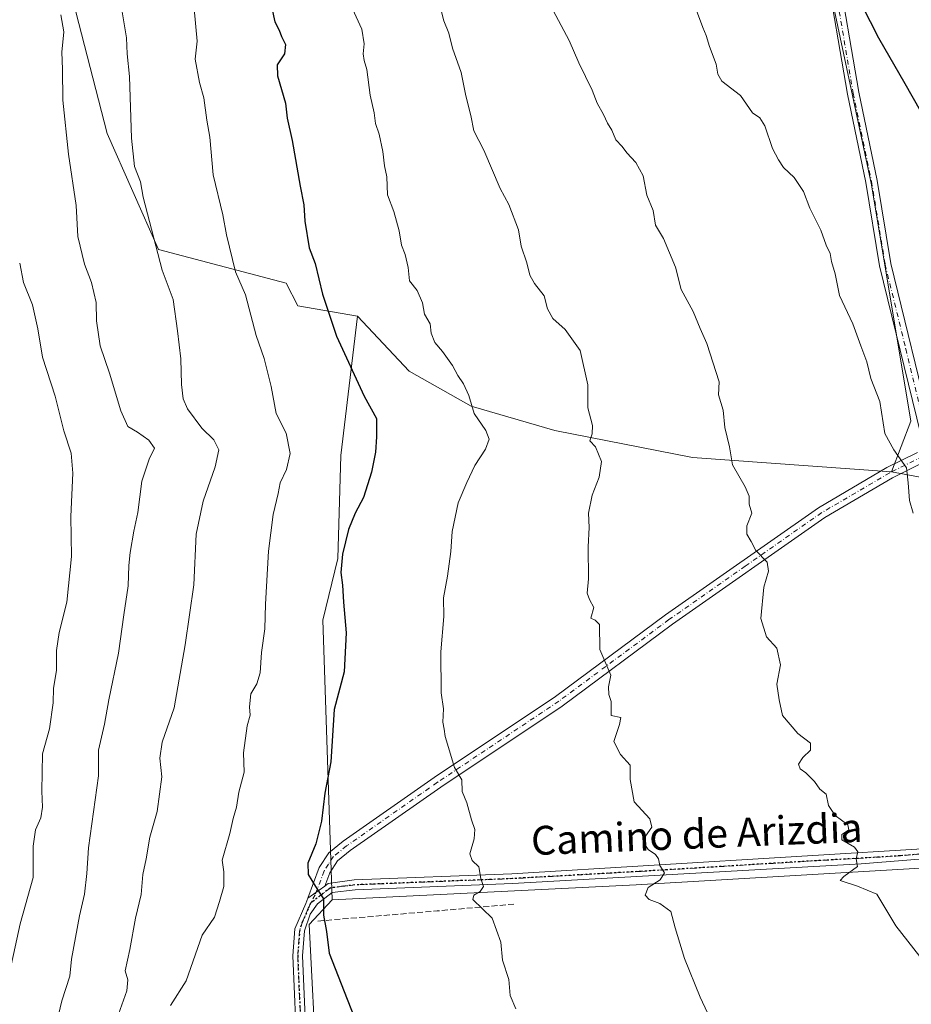
# Model space of a CAD drawing. Units: metres. Extents: x 593647 to 597085, y 4740635 to 4742996.
# Drawn here: x 593837 to 594085, y 4741755 to 4742028 of the extents above; entities that cross this region are included whole.
import ezdxf
from ezdxf.enums import TextEntityAlignment as Align

# ---------------------------------------------------------------- set-up
doc = ezdxf.new("R2010")
doc.units = ezdxf.units.M
doc.header["$MEASUREMENT"] = 0
for name, pattern in [('DGN Style 3', [2.307223458686699, 1.648016756204785, -0.6592067024819142]), ('DGN Style 4', [2.6384748266838614, 1.318413404963828, -0.6592067024819142, 0.001648016756204785, -0.6592067024819142]), ('DGN Style 5', [1.1536117293433497, 0.4944050268614355, -0.6592067024819142])]:
    doc.linetypes.add(name, pattern=pattern)
for name, color, linetype, lineweight in [('Arbolado forestal CxS', 92, 'Continuous', 0), ('Camino Cxs', 7, 'Continuous', 0), ('Camino eje', 30, 'DGN Style 4', 13), ('Cultivos herbáceos CxS', 92, 'Continuous', 0), ('Curva de nivel maestra', 30, 'Continuous', 30), ('Curva de nivel normal', 30, 'Continuous', 0), ('Muro lineal', 1, 'DGN Style 3', 13), ('Pastizal CxS', 92, 'Continuous', 0), ('Pista no pavimentada Cxs', 111, 'Continuous', 0), ('Pista no pavimentada eje', 91, 'DGN Style 4', 0), ('Ruta', 7, 'DGN Style 5', 30), ('Texto cartográfico', 7, 'Continuous', 0)]:
    doc.layers.add(name, color=color, linetype=linetype, lineweight=lineweight)
doc.styles.add('Style-Arial', font='txt')

msp = doc.modelspace()

# ---------------------------------------------------------------- linework, layer by layer
at = {"layer": 'Arbolado forestal CxS', "color": 92, "linetype": 'Continuous', "lineweight": 0}
for points in [[(594059.5695000002, 4742051.532299999, 975.0325000000012), (594074.2531000003, 4741982.581700001, 972.5650000000023), (594085.1727, 4741916.9757, 971.2718000000023), (594079.7713000001, 4741902.9257, 969.5489999999991), (594024.4391000001, 4741906.894300001, 963.5519999999962), (593986.2127, 4741914.390100001, 958.2082999999985), (593962.9769000001, 4741921.136299999, 954.9109000000027), (593945.7377000004, 4741930.8805, 953.0427000000054), (593931.3794999998, 4741946.121300001, 951.5676999999997), (593914.8054999998, 4741948.973300001, 948.2084999999934), (593911.5069000004, 4741955.260500001, 947.6223000000028), (593876.0311000004, 4741964.610099999, 940.0282000000008), (593861.7903000005, 4741996.8411, 938.0066999999982), (593840.4713000003, 4742079.645099999, 932.2130000000034)], [(593840.4713000003, 4742079.645099999, 932.2130000000034), (593861.7903000005, 4741996.8411, 938.0066999999982), (593876.0311000004, 4741964.610099999, 940.0282000000008), (593911.5069000004, 4741955.260500001, 947.6223000000028), (593914.8054999998, 4741948.973300001, 948.2084999999934), (593931.3794999998, 4741946.121300001, 951.5676999999997)], [(594079.7713000001, 4741902.9257, 969.5489999999991), (594085.1727, 4741916.9757, 971.2718000000023), (594074.2531000003, 4741982.581700001, 972.5650000000023), (594059.5695000002, 4742051.532299999, 975.0325000000012), (594029.8085000003, 4742049.0439, 971.1165999999939), (594014.6845000006, 4742040.941099999, 969.1331000000064), (593987.6763000004, 4742042.022500001, 965.5448000000034), (593972.2251000004, 4742034.579700001, 963.5227000000014)], [(594079.7713000001, 4741902.9257, 969.5489999999991), (594098.8618999999, 4741899.388300001, 971.5286999999954), (594108.9354999998, 4741897.521500001, 972.3775000000023), (594146.7390999999, 4741898.6021, 975.4888000000066), (594203.1946999999, 4741911.8433, 980.4597000000067), (594332.0736999996, 4741933.6657, 990.7353000000004), (594338.2247000001, 4741915.804500001, 989.5219999999972), (594448.1180999996, 4741961.5579, 995.798299999995)], [(594100.5632999997, 4741793.551899999, 967.4364999999962), (594008.7861000003, 4741788.195699999, 959.4274000000006), (593924.3701, 4741784.004899999, 950.3062000000064), (593921.7723000003, 4741861.6489, 948.8733999999969), (593925.8781000003, 4741878.852499999, 949.7733000000007), (593926.6951000001, 4741907.426700001, 948.2225000000036), (593931.3794999998, 4741946.121300001, 951.5676999999997), (593945.7377000004, 4741930.8805, 953.0427000000054), (593962.9769000001, 4741921.136299999, 954.9109000000027), (593986.2127, 4741914.390100001, 958.2082999999985), (594024.4391000001, 4741906.894300001, 963.5519999999962), (594079.7713000001, 4741902.9257, 969.5489999999991), (594098.8618999999, 4741899.388300001, 971.5286999999954)], [(593931.3794999998, 4741946.121300001, 951.5676999999997), (593926.6951000001, 4741907.426700001, 948.2225000000036), (593925.8781000003, 4741878.852499999, 949.7733000000007), (593921.7723000003, 4741861.6489, 948.8733999999969), (593924.3701, 4741784.004899999, 950.3062000000064)], [(593931.3794999998, 4741946.121300001, 951.5676999999997), (593945.7377000004, 4741930.8805, 953.0427000000054), (593962.9769000001, 4741921.136299999, 954.9109000000027), (593986.2127, 4741914.390100001, 958.2082999999985), (594024.4391000001, 4741906.894300001, 963.5519999999962), (594079.7713000001, 4741902.9257, 969.5489999999991)], [(593931.3794999998, 4741946.121300001, 951.5676999999997), (593945.7377000004, 4741930.8805, 953.0427000000054), (593962.9769000001, 4741921.136299999, 954.9109000000027), (593986.2127, 4741914.390100001, 958.2082999999985), (594024.4391000001, 4741906.894300001, 963.5519999999962), (594079.7713000001, 4741902.9257, 969.5489999999991)], [(594340.4086999996, 4741846.523499999, 983.5359000000027), (594308.9013, 4741841.070499999, 981.3117000000057), (594194.5192999998, 4741809.613700001, 973.2409999999946), (594189.4216999998, 4741808.4257, 973.0390999999945), (594143.9231000004, 4741797.825300001, 970.2920000000014), (594100.5632999997, 4741793.551899999, 967.4364999999962), (594008.7861000003, 4741788.195699999, 959.4274000000006), (593924.3701, 4741784.004899999, 950.3062000000064)]]:
    msp.add_polyline3d(points, dxfattribs=at)
at = {"layer": 'Camino Cxs', "color": 7, "linetype": 'Continuous', "lineweight": 0, "extrusion": (-0.01789510752723124, -0.01281983040998869, 0.9997576791777336), "elevation": -70467.05727976275, "flags": 128}
msp.add_lwpolyline([(-3508834.001788913, 3243513.079290916), (-3508834.001788913, 3243518.866715895)], dxfattribs=at)
at = {"layer": 'Camino Cxs', "color": 7, "linetype": 'Continuous', "lineweight": 0}
for points in [[(594087.8901000004, 4741913.2301, 971.2041000000027), (594076.4401000004, 4741960.1501, 974.5158999999985), (594072.6300999997, 4741983.2601, 973.4605000000012), (594067.5401, 4742007.7501, 974.798299999995), (594061.3501000004, 4742043.9801, 981.3230999999943), (594058.1101000002, 4742058.9901, 975.9018999999971), (594057.4301000005, 4742071.7601, 975.7905000000028), (594060.1101000002, 4742076.120100001, 976.1668000000063), (594071.4600999998, 4742077.720100001, 977.2863000000071), (594083.9001000002, 4742079.5701, 978.9474000000046), (594139.4901000002, 4742087.170100001, 983.8836000000011)], [(594087.8901000004, 4741913.2301, 971.2041000000027), (594076.4401000004, 4741960.1501, 974.5158999999985), (594072.6300999997, 4741983.2601, 973.4605000000012), (594067.5401, 4742007.7501, 974.798299999995), (594061.3501000004, 4742043.9801, 981.3230999999943), (594058.1101000002, 4742058.9901, 975.9018999999971), (594057.4301000005, 4742071.7601, 975.7905000000028), (594060.1101000002, 4742076.120100001, 976.1668000000063), (594071.4600999998, 4742077.720100001, 977.2863000000071), (594083.9001000002, 4742079.5701, 978.9474000000046), (594139.4901000002, 4742087.170100001, 983.8836000000011)], [(594139.9301000005, 4742083.970100001, 983.8236999999936), (594062.0701000001, 4742073.120100001, 976.1962000000058), (594060.7200999996, 4742070.920100001, 976.0080000000017), (594061.3300999999, 4742059.420100001, 975.6919999999956), (594064.5301000001, 4742044.590100001, 978.0004000000046), (594070.7200999996, 4742008.350099999, 974.2094999999972), (594075.8101000005, 4741983.850099999, 973.0871000000043), (594079.6101000002, 4741960.800100001, 972.7461000000039), (594091.1901000004, 4741913.3301, 971.3730999999971)], [(594139.9301000005, 4742083.970100001, 983.8236999999936), (594062.0701000001, 4742073.120100001, 976.1962000000058), (594060.7200999996, 4742070.920100001, 976.0080000000017), (594061.3300999999, 4742059.420100001, 975.6919999999956), (594064.5301000001, 4742044.590100001, 978.0004000000046), (594070.7200999996, 4742008.350099999, 974.2094999999972), (594075.8101000005, 4741983.850099999, 973.0871000000043), (594079.6101000002, 4741960.800100001, 972.7461000000039), (594091.1901000004, 4741913.3301, 971.3730999999971)], [(594089.9101, 4741906.110099999, 971.063500000004), (594080.0401, 4741901.200099999, 969.733600000007), (594061.2600999996, 4741890.190099999, 967.6777000000002), (594018.8800999997, 4741860.530099999, 962.6042000000016), (593988.2401000002, 4741837.8301, 958.8852000000044), (593954.5100999996, 4741815.3101, 954.6833000000044), (593929.3201000001, 4741797.6601, 951.5124000000069), (593925.8400999998, 4741794.850099999, 951.1232000000019), (593923.6401000004, 4741791.5101, 950.6674000000058), (593922.2701000003, 4741787.8201, 950.3916000000027), (593917.5664999997, 4741784.4505, 950.2642000000051), (593920.7301000003, 4741792.9801, 950.7434000000068), (593923.4101, 4741797.050100001, 951.0887999999978), (593927.3701, 4741800.2501, 951.5923999999941), (593952.6801000005, 4741817.9801, 954.6713000000019), (593986.3800999997, 4741840.4801, 958.7568999999932), (594016.9901000002, 4741863.1601, 962.3864999999934), (594059.5201000003, 4741892.920100001, 967.3974000000018), (594078.5000999998, 4741904.050100001, 970.691300000006), (594087.0000999998, 4741908.280099999, 971.1154999999999)], [(593917.5664999997, 4741784.4505, 950.2642000000051), (593920.7301000003, 4741792.9801, 950.7434000000068), (593923.4101, 4741797.050100001, 951.0887999999978), (593927.3701, 4741800.2501, 951.5923999999941), (593952.6801000005, 4741817.9801, 954.6713000000019), (593986.3800999997, 4741840.4801, 958.7568999999932), (594016.9901000002, 4741863.1601, 962.3864999999934), (594059.5201000003, 4741892.920100001, 967.3974000000018), (594078.5000999998, 4741904.050100001, 970.691300000006), (594087.0000999998, 4741908.280099999, 971.1154999999999)], [(594089.9101, 4741906.110099999, 971.063500000004), (594080.0401, 4741901.200099999, 969.733600000007), (594061.2600999996, 4741890.190099999, 967.6777000000002), (594018.8800999997, 4741860.530099999, 962.6042000000016), (593988.2401000002, 4741837.8301, 958.8852000000044), (593954.5100999996, 4741815.3101, 954.6833000000044), (593929.3201000001, 4741797.6601, 951.5124000000069), (593925.8400999998, 4741794.850099999, 951.1232000000019), (593923.6401000004, 4741791.5101, 950.6674000000058), (593922.2701000003, 4741787.8201, 950.3916000000027)]]:
    msp.add_polyline3d(points, dxfattribs=at)
at = {"layer": 'Camino eje', "color": 30, "linetype": 'DGN Style 4', "lineweight": 13}
for points in [[(594095.9448999995, 4742079.544500001, 979.9762000000047), (594080.3755000001, 4742077.3749, 978.3965999999928), (594074.1555000005, 4742076.449899999, 977.5587999999989), (594066.7651000004, 4742075.420100001, 976.7099000000018), (594061.0900999998, 4742074.620100001, 976.1756000000023), (594059.0751, 4742071.340100001, 975.8965000000027), (594059.7200999996, 4742059.2051, 975.7848999999987), (594062.9401000004, 4742044.2851, 979.5035000000062), (594069.1300999997, 4742008.050100001, 974.5151000000042), (594074.2200999996, 4741983.5551, 973.2529999999971), (594078.0251000002, 4741960.475099999, 972.9122999999963), (594083.7500999998, 4741937.015100001, 971.845300000001), (594089.5401, 4741913.280099999, 971.2883000000003)], [(594088.4550999999, 4741907.1951, 970.9179000000004), (594079.2701000003, 4741902.6251, 969.7168999999994), (594060.3901000004, 4741891.5551, 967.468599999993), (594039.1250999998, 4741876.675100001, 965.046100000007), (594017.9351000005, 4741861.845100001, 962.4652999999963), (593987.3101000005, 4741839.155099999, 958.7874000000012), (593953.5950999996, 4741816.645099999, 954.6676000000008), (593928.3450999996, 4741798.9551, 951.5436000000045), (593924.6250999998, 4741795.950099999, 951.0910000000005), (593923.2851, 4741793.915100001, 950.8004999999977), (593922.0994999995, 4741792.0145, 950.5898000000016), (593919.6401000004, 4741785.3851, 950.4894000000058), (593918.3406999996, 4741783.084899999, 950.1803999999975)]]:
    msp.add_polyline3d(points, dxfattribs=at)
at = {"layer": 'Cultivos herbáceos CxS', "color": 92, "linetype": 'Continuous', "lineweight": 0}
for points in [[(594079.7713000001, 4741902.9257, 969.5489999999991), (594085.1727, 4741916.9757, 971.2718000000023), (594074.2531000003, 4741982.581700001, 972.5650000000023), (594059.5695000002, 4742051.532299999, 975.0325000000012), (594029.8085000003, 4742049.0439, 971.1165999999939), (594014.6845000006, 4742040.941099999, 969.1331000000064), (593987.6763000004, 4742042.022500001, 965.5448000000034), (593972.2251000004, 4742034.579700001, 963.5227000000014)], [(594098.8618999999, 4741899.388300001, 971.5286999999954), (594079.7713000001, 4741902.9257, 969.5489999999991), (594085.1727, 4741916.9757, 971.2718000000023), (594074.2531000003, 4741982.581700001, 972.5650000000023), (594059.5695000002, 4742051.532299999, 975.0325000000012)], [(594079.7713000001, 4741902.9257, 969.5489999999991), (594098.8618999999, 4741899.388300001, 971.5286999999954), (594108.9354999998, 4741897.521500001, 972.3775000000023), (594146.7390999999, 4741898.6021, 975.4888000000066), (594203.1946999999, 4741911.8433, 980.4597000000067), (594332.0736999996, 4741933.6657, 990.7353000000004), (594338.2247000001, 4741915.804500001, 989.5219999999972), (594448.1180999996, 4741961.5579, 995.798299999995)], [(594340.4086999996, 4741846.523499999, 983.5359000000027), (594308.9013, 4741841.070499999, 981.3117000000057), (594194.5192999998, 4741809.613700001, 973.2409999999946), (594189.4216999998, 4741808.4257, 973.0390999999945), (594143.9231000004, 4741797.825300001, 970.2920000000014), (594100.5632999997, 4741793.551899999, 967.4364999999962), (594008.7861000003, 4741788.195699999, 959.4274000000006), (593924.3701, 4741784.004899999, 950.3062000000064)], [(594163.4118999997, 4741590.524700001, 956.9998999999953), (594038.0979000004, 4741613.322100001, 956.3205000000017), (593947.3517000005, 4741630.616699999, 948.039499999999), (593922.5817, 4741706.8595, 947.547200000001), (593920.0433, 4741735.663100001, 948.2446999999958), (593917.9429000001, 4741777.160300001, 949.4628999999987), (593924.3701, 4741784.004899999, 950.3062000000064), (594008.7861000003, 4741788.195699999, 959.4274000000006), (594100.5632999997, 4741793.551899999, 967.4364999999962)], [(593924.3701, 4741784.004899999, 950.3062000000064), (593917.9429000001, 4741777.160300001, 949.4628999999987), (593920.0433, 4741735.663100001, 948.2446999999958), (593922.5817, 4741706.8595, 947.547200000001), (593947.3517000005, 4741630.616699999, 948.039499999999), (594038.0979000004, 4741613.322100001, 956.3205000000017), (594163.4118999997, 4741590.524700001, 956.9998999999953), (594220.6677000001, 4741586.199899999, 952.2266999999993), (594309.2527000001, 4741577.552300001, 950.117499999993), (594357.8664999995, 4741576.4715, 950.3813999999984), (594391.6573000001, 4741571.452299999, 950.5510999999971), (594410.8016999997, 4741555.932499999, 948.055600000007), (594491.2065000003, 4741516.2291, 944.8481999999932), (594498.2209000001, 4741516.206900001, 945.0445999999939)]]:
    msp.add_polyline3d(points, dxfattribs=at)
at = {"layer": 'Curva de nivel maestra', "color": 30, "linetype": 'Continuous', "lineweight": 30, "flags": 128}
for points, elevation in [([(594071.5099999999, 4742032.4801), (594076.1600000003, 4742023.470100001), (594083.4800000006, 4742010.790100001), (594096.6200000001, 4741987.6501)], 975), ([(593907.5800000001, 4742031.6501), (593908.3600000005, 4742027.870100001), (593909.5999999996, 4742025.610099999), (593910.2199999997, 4742023.8101), (593911.3200000003, 4742021.550100001), (593911.0599999996, 4742018.9901), (593909.0099999999, 4742015.9801), (593909.0899999999, 4742012.920100001), (593911.3399999999, 4742005.3201), (593911.7999999998, 4742001.110099999), (593913.25, 4741994.9001), (593915.4100000003, 4741982.210100001), (593916.4699999997, 4741977.0601), (593916.7699999996, 4741972.530099999), (593917.9000000004, 4741965.140100001), (593919.6200000001, 4741960.780099999), (593921.6399999997, 4741952.2501), (593925.5599999996, 4741940.540100001), (593933.2599999999, 4741923.9001), (593936.6200000001, 4741917.6801), (593936.6200000001, 4741912.600099999), (593936.3899999997, 4741908.340100001), (593935.2999999998, 4741902.8301), (593933, 4741895.780099999), (593930.7100000001, 4741891.440099999), (593928.8799999999, 4741886.870100001), (593927.1799999997, 4741880.050100001), (593926.7699999996, 4741874.9001), (593927.2000000002, 4741871.380100001), (593927.4500000002, 4741866.6801), (593928.2199999997, 4741858.120100001), (593927.6600000003, 4741847.350099999), (593924.8799999999, 4741836.870100001), (593923.9199999999, 4741822.3101), (593922.3200000003, 4741813.6501), (593921.3799999999, 4741805.870100001), (593919.7400000002, 4741799.540100001), (593917.5499999998, 4741794.170100001), (593917.6500000004, 4741791.0601), (593919.7000000002, 4741787.6801), (593921.9299999997, 4741784.2601), (593921.9199999999, 4741779.710100001), (593922.79, 4741775.200099999), (593923.5300000003, 4741769.200099999), (593933.7199999997, 4741743.1601)], 950)]:
    msp.add_lwpolyline(points, dxfattribs=dict(at, elevation=elevation))
at = {"layer": 'Curva de nivel normal', "color": 30, "linetype": 'Continuous', "lineweight": 0, "flags": 128}
for points, elevation in [([(593865.4800000006, 4742033.460100001), (593867.1500000004, 4742023.460100001), (593867.3300000001, 4742018.9801), (593868.0300000003, 4742012.6801), (593868.5599999996, 4741995.610099999), (593869.4199999999, 4741987.6801), (593871.0800000001, 4741983.470100001), (593871.8200000003, 4741979.1801), (593877.0899999999, 4741958.890100001), (593880.1699999999, 4741950.800100001), (593881.3499999996, 4741942.040100001), (593882.2800000003, 4741934.3101), (593882.4600000001, 4741927.100099999), (593882.8899999997, 4741923.200099999), (593884.0899999999, 4741920.4001), (593888.0599999996, 4741915.040100001), (593891.4500000002, 4741911.7601), (593892.8399999999, 4741909.0101), (593891.8200000003, 4741904.2301), (593888.5199999996, 4741894.700099999), (593886.5599999996, 4741885.540100001), (593885.8799999999, 4741871.540100001), (593883.4900000002, 4741854.870100001), (593880.3799999999, 4741837.340100001), (593877.1200000001, 4741827.7601), (593876.4400000004, 4741823.340100001), (593877, 4741818.170100001), (593875.6699999999, 4741808.530099999), (593873.6399999997, 4741801.4101), (593872.6500000004, 4741795.340100001), (593871.7100000001, 4741791.0101), (593871.2599999999, 4741785.520099999), (593869.6799999997, 4741778.860099999), (593868.1100000005, 4741770.200099999), (593866.8099999996, 4741764.2401), (593867.54, 4741761.7401), (593867.2599999999, 4741758.7501), (593864.9299999997, 4741752.2401)], 940), ([(593953.9000000004, 4742033.920100001), (593955.3799999999, 4742028.200099999), (593956.75, 4742024.770099999), (593957.7699999996, 4742020.5601), (593960.1900000004, 4742013.780099999), (593961.5, 4742007.370100001), (593962.8399999999, 4742001.8301), (593963.7300000006, 4741997.620100001), (593966.5099999999, 4741992.200099999), (593970.9699999997, 4741981.610099999), (593973.3799999999, 4741977.170100001), (593976.1500000004, 4741970.130100001), (593976.8200000003, 4741965.550100001), (593978.4100000003, 4741960.9101), (593979.2599999999, 4741957.4901), (593980.54, 4741955.190099999), (593983.2100000001, 4741951.780099999), (593984.1600000003, 4741948.200099999), (593985.6100000005, 4741945.5001), (593989.0700000003, 4741942.4301), (593993.25, 4741936.550100001), (593995.4000000004, 4741927.040100001), (593995.3600000005, 4741920.6601), (593996.7000000002, 4741915.800100001), (593996.6200000001, 4741913.420100001), (593995.8899999997, 4741911.4801), (593997.5300000003, 4741909.800100001), (593999.1500000004, 4741905.7501), (593998.5, 4741901.360099999), (593996.5899999999, 4741896.360099999), (593995.5499999998, 4741891.450099999), (593995.7400000002, 4741887.4301), (593995.4699999997, 4741882.040100001), (593995.54, 4741873.1801), (593995.2100000001, 4741869.1801), (593995.8200000003, 4741867.4101), (593997.0599999996, 4741865.190099999), (593996.2400000002, 4741862.2401), (593997.4600000001, 4741861.710100001), (593998.5899999999, 4741860.460100001), (593998.7400000002, 4741853.540100001), (594001.79, 4741846.4301), (594001.1600000003, 4741843.130100001), (594001.2199999997, 4741841.0701), (594001.9100000003, 4741839.120100001), (594001.8499999996, 4741835.220100001), (594004.54, 4741834.6601), (594004.1699999999, 4741832.7301), (594002.6200000001, 4741827.9901), (594004.4500000002, 4741824.4001), (594007.1299999999, 4741821.4301), (594007.1200000001, 4741817.380100001), (594008.2400000002, 4741811.2501), (594012.6500000004, 4741806.530099999), (594013.2000000002, 4741804.1601), (594011.4299999997, 4741801.6801), (594011, 4741799.600099999), (594012.1900000004, 4741797.960100001), (594014.2100000001, 4741796.5801), (594014.9900000002, 4741795.370100001), (594015.3600000005, 4741793.540100001), (594016.6900000004, 4741791.540100001), (594015.4800000006, 4741789.540100001), (594012.1200000001, 4741787.460100001), (594011.3200000003, 4741785.3201), (594012.4199999999, 4741784.0601), (594015.3499999996, 4741782.9901), (594018.4500000002, 4741780.7501), (594019.6799999997, 4741776.210100001), (594022.2199999997, 4741767.690099999), (594026.5599999996, 4741756.950099999), (594034.1299999999, 4741740.9801)], 960), ([(593848.9100000003, 4742029.870100001), (593849.7599999999, 4742025.100099999), (593849.2300000006, 4742019.4301), (593849.3700000001, 4742014.7601), (593849.4800000006, 4742006.090100001), (593851.0599999996, 4741991.120100001), (593853.2100000001, 4741976.9001), (593853.6799999997, 4741968.2401), (593855.5300000003, 4741960.590100001), (593857.4400000004, 4741955.5101), (593858.7400000002, 4741949.880100001), (593858.8700000001, 4741944.870100001), (593859.8399999999, 4741937.850099999), (593862.4400000004, 4741930.280099999), (593865.5999999996, 4741919.790100001), (593867.5099999999, 4741915.4901), (593870.25, 4741913.9001), (593873.4000000004, 4741911.720100001), (593874.9100000003, 4741909.450099999), (593873.4900000002, 4741906.370100001), (593871.4299999997, 4741900.300100001), (593870.3200000003, 4741891.630100001), (593869.2000000002, 4741886.4101), (593868.2300000006, 4741880.470100001), (593867.7999999998, 4741876.870100001), (593867.6699999999, 4741871.210100001), (593866.4100000003, 4741863.200099999), (593864.9800000006, 4741852.5101), (593862.2300000006, 4741839.5101), (593861.0199999996, 4741832.780099999), (593859.4199999999, 4741825.530099999), (593859.3499999996, 4741818.450099999), (593856.5599999996, 4741798.420100001), (593856.1600000003, 4741791.290100001), (593855.4500000002, 4741785.540100001), (593854.0800000001, 4741779.530099999), (593851.8499999996, 4741767.530099999), (593851.4000000004, 4741762.7501), (593849.2100000001, 4741755.9101), (593845.9400000004, 4741742.3101)], 935), ([(593885.9800000006, 4742031.540100001), (593886.79, 4742022.540100001), (593886.2400000002, 4742017.540100001), (593887.4800000006, 4742010.9901), (593888.6299999999, 4742006.8201), (593889.5199999996, 4742000.540100001), (593890.3200000003, 4741995.870100001), (593891.2400000002, 4741985.390100001), (593893.9600000001, 4741974.270099999), (593895, 4741968.720100001), (593897.4600000001, 4741958.4301), (593900.2000000002, 4741952.0601), (593903.25, 4741940.780099999), (593905.4299999997, 4741934.350099999), (593907.3399999999, 4741926.600099999), (593908.7999999998, 4741919.110099999), (593911.5499999998, 4741913.630100001), (593912.6100000005, 4741907.950099999), (593911.6500000004, 4741903.540100001), (593909.9199999999, 4741899.870100001), (593909.3399999999, 4741896.870100001), (593907.9100000003, 4741891.040100001), (593906.6100000005, 4741880.890100001), (593905.7800000003, 4741866.100099999), (593905.5999999996, 4741859.2401), (593904.7000000002, 4741852.6801), (593904.3099999996, 4741847.020099999), (593903.3499999996, 4741843.960100001), (593901.7300000006, 4741841.200099999), (593901.3099999996, 4741837.5801), (593901.5700000003, 4741835.300100001), (593900.7400000002, 4741832.3201), (593899.6799999997, 4741824.840100001), (593899.8899999997, 4741819.5001), (593898.4299999997, 4741813.870100001), (593897.7599999999, 4741809.720100001), (593896.8099999996, 4741806.5701), (593895.8700000001, 4741802.380100001), (593893.75, 4741795.030099999), (593894.2300000006, 4741791.8201), (593894.2400000002, 4741787.690099999), (593893.0300000003, 4741783.540100001), (593891.5800000001, 4741779.200099999), (593888.2100000001, 4741774.200099999), (593883.7199999997, 4741761.530099999), (593879.4400000004, 4741754.600099999)], 945), ([(593929.9900000002, 4742031.540100001), (593932.54, 4742025.870100001), (593933.25, 4742021.7501), (593932.9600000001, 4742018.970100001), (593933.2100000001, 4742017.190099999), (593934, 4742014.6501), (593934.9000000004, 4742007.550100001), (593936.0199999996, 4742002.5701), (593936.3899999997, 4741999.620100001), (593937.3600000005, 4741996.710100001), (593938.4500000002, 4741991.8301), (593938.8399999999, 4741987.870100001), (593939.5199999996, 4741984.870100001), (593939.7400000002, 4741979.870100001), (593941.4800000006, 4741975.210100001), (593942.9699999997, 4741969.870100001), (593943.6299999999, 4741965.870100001), (593944.6500000004, 4741963.2301), (593945.4500000002, 4741959.630100001), (593945.8200000003, 4741955.9001), (593947.9699999997, 4741953.2301), (593949.4199999999, 4741949.8101), (593950, 4741946.700099999), (593951.54, 4741944.040100001), (593951.7999999998, 4741941.450099999), (593952.8200000003, 4741938.800100001), (593955, 4741936.3101), (593957.7300000006, 4741932.460100001), (593959.2100000001, 4741929.640100001), (593960.8600000005, 4741927.350099999), (593962.2999999998, 4741924.0601), (593963.7800000003, 4741919.100099999), (593967.04, 4741914.350099999), (593967.9800000006, 4741911.970100001), (593966.9500000002, 4741909.1601), (593963.9500000002, 4741904.6801), (593961.7599999999, 4741899.920100001), (593959.2999999998, 4741894.280099999), (593957.6500000004, 4741886.300100001), (593957.2999999998, 4741880.780099999), (593956.4000000004, 4741873.860099999), (593955.2300000006, 4741867.920100001), (593955.4000000004, 4741862.7301), (593954.54, 4741852.920100001), (593954.6500000004, 4741841.540100001), (593955.2599999999, 4741837.0801), (593955.0499999998, 4741833.360099999), (593955.4600000001, 4741831.440099999), (593955.7199999997, 4741829.370100001), (593958.3399999999, 4741820.7401), (593960.3600000005, 4741817.350099999), (593960.4500000002, 4741814.130100001), (593961.7699999996, 4741810.940099999), (593963.0199999996, 4741806.210100001), (593963.9699999997, 4741803.540100001), (593963.8300000001, 4741800.970100001), (593962.6100000005, 4741796.8201), (593963.2699999996, 4741794.920100001), (593965.1299999999, 4741793.140100001), (593965.6500000004, 4741789.880100001), (593966.3799999999, 4741787.6601), (593965.4299999997, 4741786.340100001), (593963.7199999997, 4741785.3201), (593963.3799999999, 4741784.100099999), (593968.7999999998, 4741778.860099999), (593971.1799999997, 4741772.200099999), (593971.7100000001, 4741767.200099999), (593973.3899999997, 4741761.840100001), (593973.8300000001, 4741757.4001), (593975.3799999999, 4741753.720100001)], 955), ([(593985.7300000006, 4742031.040100001), (593990.1500000004, 4742022.6601), (593992.8499999996, 4742016.540100001), (593996.6100000005, 4742008.870100001), (593998, 4742005.280099999), (593999.7100000001, 4742002.1501), (594000.7999999998, 4741999.720100001), (594002.0599999996, 4741997.840100001), (594003.1600000003, 4741995.130100001), (594004.9600000001, 4741993.2601), (594006.2400000002, 4741991.540100001), (594008.7400000002, 4741988.800100001), (594010.7199999997, 4741985.0701), (594011.8099999996, 4741979.770099999), (594013.5800000001, 4741975.4901), (594014.1399999997, 4741971.450099999), (594016.4400000004, 4741967.6801), (594019.7800000003, 4741959.7401), (594021.29, 4741953.5601), (594024.6200000001, 4741947.4101), (594026.5700000003, 4741942.700099999), (594028.4600000001, 4741938.5001), (594031.8899999997, 4741927.860099999), (594031.7300000006, 4741924.270099999), (594032.9900000002, 4741920.0101), (594033.4500000002, 4741915.2401), (594034.7300000006, 4741909.870100001), (594035.5800000001, 4741904.870100001), (594039.1399999997, 4741898.6801), (594040.2300000006, 4741896.140100001), (594040.2199999997, 4741893.860099999), (594041, 4741891.380100001), (594039.5899999999, 4741887.9101), (594039.6100000005, 4741885.540100001), (594040.7999999998, 4741883.4901), (594042.04, 4741881.020099999), (594045.1900000004, 4741877.8301), (594045.5499999998, 4741875.3201), (594044.2699999996, 4741870.870100001), (594043.4800000006, 4741862.120100001), (594045.0499999998, 4741857.020099999), (594047.8899999997, 4741853.860099999), (594048.9699999997, 4741849.3201), (594047.9400000004, 4741843.870100001), (594048.5099999999, 4741839.540100001), (594049.4600000001, 4741835.210100001), (594053.7599999999, 4741830.210100001), (594057.2599999999, 4741827.540100001), (594057.25, 4741825.540100001), (594055.1600000003, 4741823.540100001), (594053.9100000003, 4741821.6601), (594054.4000000004, 4741820.360099999), (594055.9800000006, 4741819.280099999), (594058.3700000001, 4741816.8301), (594059.8399999999, 4741814.780099999), (594061.5899999999, 4741813.390100001), (594062.2400000002, 4741810.210100001), (594064.0899999999, 4741807.4001), (594067.6200000001, 4741804.790100001), (594067.9199999999, 4741803.440099999), (594065.9400000004, 4741802.140100001), (594065.9600000001, 4741800.690099999), (594069.4699999997, 4741798.590100001), (594070.3899999997, 4741797.300100001), (594070, 4741795.420100001), (594070.3700000001, 4741793.2601), (594066.5199999996, 4741790.460100001), (594065.5199999996, 4741789.370100001), (594070.3300000001, 4741787.7601), (594075.7300000006, 4741785.540100001), (594080.9500000002, 4741776.780099999), (594087.6600000003, 4741768.2601)], 965), ([(594025.5999999996, 4742031.040100001), (594027.3200000003, 4742026.340100001), (594028.3099999996, 4742024.090100001), (594029.2000000002, 4742021.0101), (594031.0199999996, 4742016.1601), (594031.5099999999, 4742013.370100001), (594032.6100000005, 4742011.440099999), (594037.8300000001, 4742007.380100001), (594041.1399999997, 4742002.6501), (594043.2100000001, 4742001.200099999), (594044.5499999998, 4741998.9801), (594046.6600000003, 4741992.6601), (594048.3600000005, 4741989.540100001), (594049.7199999997, 4741987.4301), (594052.75, 4741984.6501), (594055.2999999998, 4741980.7401), (594057.0999999996, 4741976.090100001), (594060.1399999997, 4741970.040100001), (594061.6600000003, 4741965.870100001), (594062.7199999997, 4741963.540100001), (594063.0899999999, 4741961.340100001), (594064.1299999999, 4741957.9001), (594065.29, 4741951.9001), (594069.0599999996, 4741944.0101), (594071.2300000006, 4741937.870100001), (594072.9400000004, 4741933.4801), (594074.04, 4741928.800100001), (594076.5099999999, 4741922.470100001), (594077.8799999999, 4741913.540100001), (594080.4199999999, 4741908.9901), (594083.9400000004, 4741903.9801), (594084.4000000004, 4741899.800100001), (594084.7400000002, 4741894.920100001), (594085.7999999998, 4741891.360099999)], 970), ([(593837.4800000006, 4741960.850099999), (593838.5099999999, 4741955.4901), (593841, 4741949.2301), (593842.54, 4741942.590100001), (593843.8399999999, 4741934.7301), (593847.3600000005, 4741923.9001), (593849.7800000003, 4741914.290100001), (593851.7599999999, 4741908.0601), (593852.2800000003, 4741902.540100001), (593851.7000000002, 4741890.4901), (593851.8499999996, 4741879.3301), (593850.5499999998, 4741866.6601), (593848.4600000001, 4741858.2301), (593847.7400000002, 4741853.290100001), (593847.75, 4741847.720100001), (593846.8600000005, 4741842.840100001), (593846.7599999999, 4741838.700099999), (593845.7300000006, 4741831.540100001), (593843.8300000001, 4741824.540100001), (593843.5999999996, 4741814.210100001), (593843.8600000005, 4741809.770099999), (593843.3300000001, 4741806.780099999), (593841.8600000005, 4741803.4301), (593841.2400000002, 4741798.870100001), (593841.1900000004, 4741790.200099999), (593837.5999999996, 4741777.3301), (593833.6900000004, 4741759.4301)], 930)]:
    msp.add_lwpolyline(points, dxfattribs=dict(at, elevation=elevation))
at = {"layer": 'Muro lineal', "color": 1, "linetype": 'DGN Style 3', "lineweight": 13, "extrusion": (0.07822974989726879, -0.9957290648724882, 0.04902790633068915), "elevation": -4675017.436607787, "flags": 128}
msp.add_lwpolyline([(963545.2553342443, 230442.34354444), (963523.873519656, 230438.1433933765), (963490.354468992, 230433.9562579655)], dxfattribs=at)
at = {"layer": 'Pastizal CxS', "color": 92, "linetype": 'Continuous', "lineweight": 0}
for points in [[(593840.4713000003, 4742079.645099999, 932.2130000000034), (593861.7903000005, 4741996.8411, 938.0066999999982), (593876.0311000004, 4741964.610099999, 940.0282000000008), (593911.5069000004, 4741955.260500001, 947.6223000000028), (593914.8054999998, 4741948.973300001, 948.2084999999934), (593931.3794999998, 4741946.121300001, 951.5676999999997), (593926.6951000001, 4741907.426700001, 948.2225000000036), (593925.8781000003, 4741878.852499999, 949.7733000000007), (593921.7723000003, 4741861.6489, 948.8733999999969), (593924.3701, 4741784.004899999, 950.3062000000064), (593917.9429000001, 4741777.160300001, 949.4628999999987), (593920.0433, 4741735.663100001, 948.2446999999958)], [(593840.4713000003, 4742079.645099999, 932.2130000000034), (593861.7903000005, 4741996.8411, 938.0066999999982), (593876.0311000004, 4741964.610099999, 940.0282000000008), (593911.5069000004, 4741955.260500001, 947.6223000000028), (593914.8054999998, 4741948.973300001, 948.2084999999934), (593931.3794999998, 4741946.121300001, 951.5676999999997)], [(593931.3794999998, 4741946.121300001, 951.5676999999997), (593926.6951000001, 4741907.426700001, 948.2225000000036), (593925.8781000003, 4741878.852499999, 949.7733000000007), (593921.7723000003, 4741861.6489, 948.8733999999969), (593924.3701, 4741784.004899999, 950.3062000000064)], [(593924.3701, 4741784.004899999, 950.3062000000064), (593917.9429000001, 4741777.160300001, 949.4628999999987), (593920.0433, 4741735.663100001, 948.2446999999958), (593922.5817, 4741706.8595, 947.547200000001), (593947.3517000005, 4741630.616699999, 948.039499999999), (594038.0979000004, 4741613.322100001, 956.3205000000017), (594163.4118999997, 4741590.524700001, 956.9998999999953), (594220.6677000001, 4741586.199899999, 952.2266999999993), (594309.2527000001, 4741577.552300001, 950.117499999993), (594357.8664999995, 4741576.4715, 950.3813999999984), (594391.6573000001, 4741571.452299999, 950.5510999999971), (594410.8016999997, 4741555.932499999, 948.055600000007), (594491.2065000003, 4741516.2291, 944.8481999999932), (594498.2209000001, 4741516.206900001, 945.0445999999939)]]:
    msp.add_polyline3d(points, dxfattribs=at)
at = {"layer": 'Pista no pavimentada Cxs', "color": 111, "linetype": 'Continuous', "lineweight": 0, "extrusion": (-0.01789510752723124, -0.01281983040998869, 0.9997576791777336), "elevation": -70467.05727976275, "flags": 128}
msp.add_lwpolyline([(-3508834.001788913, 3243513.079290916), (-3508834.001788913, 3243518.866715895)], dxfattribs=at)
at = {"layer": 'Pista no pavimentada Cxs', "color": 111, "linetype": 'Continuous', "lineweight": 0}
for points in [[(593915.8300999999, 4741712.9301, 947.386799999993), (593913.3901000004, 4741768.470100001, 949.0360999999976), (593913.9700999996, 4741775.9301, 949.592300000004), (593917.0100999996, 4741782.950099999, 949.9988000000012), (593917.5664999997, 4741784.4505, 950.2642000000051), (593922.2701000003, 4741787.8201, 950.3916000000027), (593923.2301000003, 4741788.5601, 950.4793000000063), (593930.4801000003, 4741789.5101, 951.3643000000012), (593974.2701000003, 4741791.2301, 956.6987999999984), (594092.9600999998, 4741798.470100001, 968.2902000000032)], [(593922.2701000003, 4741787.8201, 950.3916000000027), (593923.2301000003, 4741788.5601, 950.4793000000063), (593930.4801000003, 4741789.5101, 951.3643000000012), (593974.2701000003, 4741791.2301, 956.6987999999984), (594092.9600999998, 4741798.470100001, 968.2902000000032)], [(594093.1901000004, 4741795.790100001, 970.3764999999986), (594071.3501000004, 4741793.9801, 968.3674000000028), (593974.4001000002, 4741788.550100001, 957.4179000000004), (593930.7100999998, 4741786.8201, 951.3194999999978), (593924.3000999996, 4741785.9901, 950.7339999999967), (593920.2500999998, 4741782.860099999, 950.4919999999984), (593918.2200999996, 4741780.0101, 950.0629000000046), (593916.6300999997, 4741775.380100001, 949.7725000000064), (593916.0900999998, 4741768.420100001, 949.7011000000057), (593918.5201000003, 4741713.090100001, 947.5604000000021)], [(594093.1901000004, 4741795.790100001, 970.3764999999986), (594071.3501000004, 4741793.9801, 968.3674000000028), (593974.4001000002, 4741788.550100001, 957.4179000000004), (593930.7100999998, 4741786.8201, 951.3194999999978), (593924.3000999996, 4741785.9901, 950.7339999999967), (593920.2500999998, 4741782.860099999, 950.4919999999984), (593918.2200999996, 4741780.0101, 950.0629000000046), (593916.6300999997, 4741775.380100001, 949.7725000000064), (593916.0900999998, 4741768.420100001, 949.7011000000057), (593918.5201000003, 4741713.090100001, 947.5604000000021), (593920.2100999998, 4741690.0801, 947.6624000000012), (593924.9401000004, 4741653.950099999, 946.1141999999963), (593932.6401000004, 4741613.220100001, 945.3182999999991), (593937.0500999996, 4741585.280099999, 945.0198999999993), (593944.7600999996, 4741552.420100001, 944.0684999999941), (593944.4101, 4741547.530099999, 943.681899999996), (593942.4101, 4741541.220100001, 943.4483000000038)], [(593940.3300999999, 4741543.5701, 943.4410999999964), (593941.7500999998, 4741548.040100001, 943.6322999999975), (593942.0500999996, 4741552.210100001, 943.8803000000044), (593934.4101, 4741584.7601, 945.0096999999952), (593929.9901000002, 4741612.7601, 945.2415999999939), (593922.2801000001, 4741653.520099999, 946.0666000000057), (593917.5401, 4741689.800100001, 947.6276999999973), (593915.8300999999, 4741712.9301, 947.386799999993), (593913.3901000004, 4741768.470100001, 949.0360999999976), (593913.9700999996, 4741775.9301, 949.592300000004), (593917.0100999996, 4741782.950099999, 949.9988000000012), (593917.5664999997, 4741784.4505, 950.2642000000051)]]:
    msp.add_polyline3d(points, dxfattribs=at)
at = {"layer": 'Pista no pavimentada eje', "color": 91, "linetype": 'DGN Style 4', "lineweight": 0}
for points in [[(594312.1171000004, 4741846.706499999, 982.3273999999947), (594292.9401000004, 4741842.655099999, 981.9122000000062), (594270.1700999998, 4741835.795100001, 981.2176999999939), (594236.8551000003, 4741827.380100001, 980.0777999999991), (594203.5251000002, 4741818.965100001, 977.0844000000071), (594194.0351, 4741815.8651, 975.2023000000045), (594184.5500999996, 4741812.770099999, 973.5017999999982), (594171.7701000003, 4741809.4451, 974.8032999999997), (594158.9001000002, 4741806.100099999, 972.8681999999973), (594153.8350999998, 4741805.200099999, 973.1076999999933), (594148.8450999996, 4741804.3201, 972.6555999999982), (594130.3901000004, 4741801.585100001, 970.0277999999963), (594111.8800999997, 4741798.845100001, 970.059500000003), (594093.0751, 4741797.130100001, 968.8099999999978), (594082.1551000001, 4741796.225099999, 968.9707000000053), (594070.4307000004, 4741795.5099, 967.2412000000041), (594057.8037, 4741794.8027, 965.2278999999982), (594010.1831, 4741791.8979, 962.4271000000008), (593974.3350999998, 4741789.890100001, 957.0507999999973), (593952.4901000002, 4741789.0251, 953.9407000000066), (593930.5950999996, 4741788.165100001, 951.2602999999945), (593927.3901000004, 4741787.7501, 950.8369999999996), (593923.7651000004, 4741787.2751, 950.5080000000017), (593918.3406999996, 4741783.084899999, 950.1803999999975)], [(593918.3406999996, 4741783.084899999, 950.1803999999975), (593917.6151000002, 4741781.4801, 949.9535999999936), (593916.0950999996, 4741777.970100001, 949.7933000000049), (593915.3000999996, 4741775.655099999, 949.6769000000058), (593914.7401000002, 4741768.4451, 949.367499999993), (593917.1750999996, 4741713.0101, 947.4030999999959), (593918.0201000003, 4741701.505100001, 947.1643000000041), (593918.8750999998, 4741689.940099999, 947.6410999999936), (593921.2401000002, 4741671.8751, 946.6045000000014), (593923.6101000002, 4741653.735099999, 946.0853999999963), (593927.4650999998, 4741633.3551, 945.7826999999961), (593931.3151000004, 4741612.9901, 945.2691000000051), (593935.7301000003, 4741585.020099999, 945.0065999999933), (593943.4051000001, 4741552.315099999, 943.9756000000052), (593943.0800999999, 4741547.7851, 943.6634999999952), (593940.4861000003, 4741539.608700001, 943.4113999999972)]]:
    msp.add_polyline3d(points, dxfattribs=at)
at = {"layer": 'Ruta', "color": 7, "linetype": 'DGN Style 5', "lineweight": 30}
msp.add_polyline3d([(594093.0751, 4741797.130100001, 968.8099999999978), (594082.1551000001, 4741796.225099999, 968.9707000000053), (594070.4307000004, 4741795.5099, 967.2412000000041), (594057.8037, 4741794.8027, 965.2278999999982), (594010.1831, 4741791.8979, 962.4271000000008), (593974.3350999998, 4741789.890100001, 957.0507999999973), (593952.4901000002, 4741789.0251, 953.9407000000066), (593930.5950999996, 4741788.165100001, 951.2602999999945), (593927.3901000004, 4741787.7501, 950.8369999999996), (593923.7651000004, 4741787.2751, 950.5080000000017), (593918.3406999996, 4741783.084899999, 950.1803999999975), (593917.6151000002, 4741781.4801, 949.9535999999936), (593916.0950999996, 4741777.970100001, 949.7933000000049), (593915.3000999996, 4741775.655099999, 949.6769000000058), (593914.7401000002, 4741768.4451, 949.367499999993), (593917.1750999996, 4741713.0101, 947.4030999999959)], dxfattribs=at)

# ---------------------------------------------------------------- texts
at = {"layer": 'Texto cartográfico', "color": 7, "linetype": 'Continuous', "lineweight": 0, "style": 'Style-Arial'}
msp.add_text('Camino de Arizdia', height=8, rotation=2.321066426071019, dxfattribs=at).set_placement((594025.6339853706, 4741802.258793494), align=Align.MIDDLE_CENTER)

doc.saveas('drawing.dxf')
